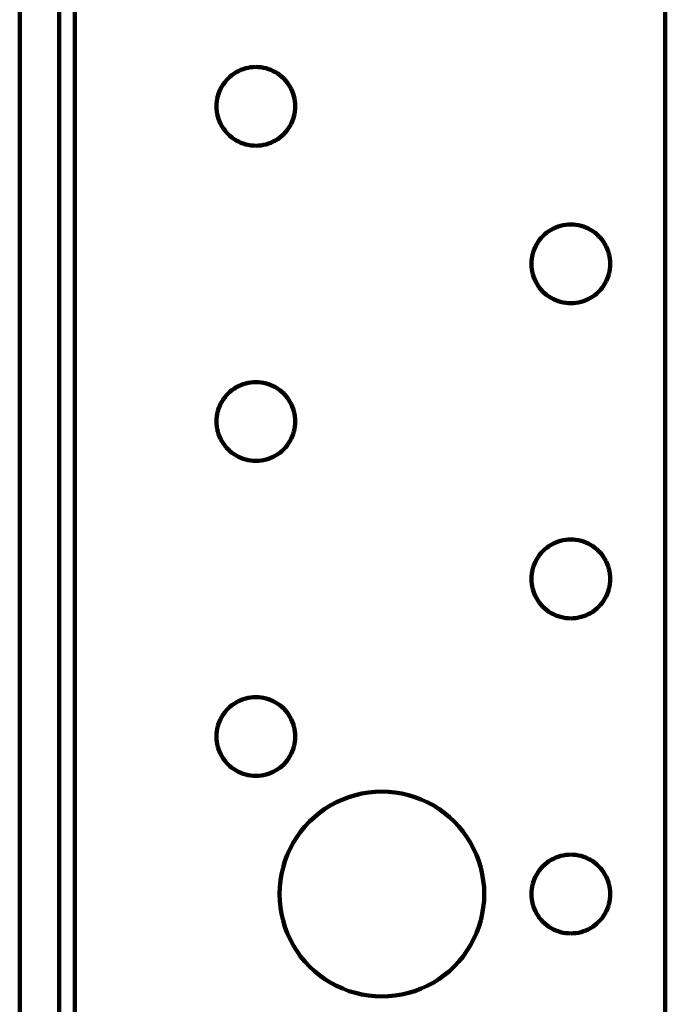
# Model space of a CAD drawing. Units: millimetres. Extents: x -73 to 89, y -48 to 54.
# Drawn here: x 11 to 28, y 1 to 28 of the extents above; entities that cross this region are included whole.
import ezdxf

# ---------------------------------------------------------------- set-up
doc = ezdxf.new("R2010")
doc.units = ezdxf.units.MM
doc.layers.add('ProfileEdges', color=7, linetype='Continuous')

msp = doc.modelspace()

# ---------------------------------------------------------------- linework, layer by layer
at = {"layer": 'ProfileEdges', "lineweight": 211}
for p, q in [((11.038, -46.178), (11.038, 53.782)), ((12.088, -46.178), (12.088, 53.782)), ((12.508, 53.782), (12.508, -41.768)), ((28.258, 53.782), (28.258, -41.768)), ((17.133, 26.252), (17.066, 26.237)), ((17.201, 26.263), (17.133, 26.252)), ((17.269, 26.27), (17.201, 26.263)), ((17.338, 26.272), (17.269, 26.27)), ((17.406, 26.27), (17.338, 26.272)), ((17.475, 26.263), (17.406, 26.27)), ((17.543, 26.252), (17.475, 26.263)), ((17.61, 26.237), (17.543, 26.252)), ((16.645, 26.012), (16.595, 25.965)), ((16.699, 26.055), (16.645, 26.012)), ((16.754, 26.095), (16.699, 26.055)), ((16.813, 26.132), (16.754, 26.095)), ((16.873, 26.164), (16.813, 26.132)), ((16.936, 26.192), (16.873, 26.164)), ((17, 26.217), (16.936, 26.192)), ((17.066, 26.237), (17, 26.217)), ((17.675, 26.217), (17.61, 26.237)), ((17.74, 26.192), (17.675, 26.217)), ((17.802, 26.164), (17.74, 26.192)), ((17.863, 26.132), (17.802, 26.164)), ((17.921, 26.095), (17.863, 26.132)), ((17.977, 26.055), (17.921, 26.095)), ((18.03, 26.012), (17.977, 26.055)), ((18.08, 25.965), (18.03, 26.012)), ((16.428, 25.747), (16.396, 25.687)), ((16.465, 25.806), (16.428, 25.747)), ((16.505, 25.861), (16.465, 25.806)), ((16.548, 25.915), (16.505, 25.861)), ((16.595, 25.965), (16.548, 25.915)), ((18.127, 25.915), (18.08, 25.965)), ((18.171, 25.861), (18.127, 25.915)), ((18.211, 25.806), (18.171, 25.861)), ((18.247, 25.747), (18.211, 25.806)), ((18.28, 25.687), (18.247, 25.747)), ((16.324, 25.494), (16.308, 25.427)), ((16.344, 25.56), (16.324, 25.494)), ((16.368, 25.624), (16.344, 25.56)), ((16.396, 25.687), (16.368, 25.624)), ((18.308, 25.624), (18.28, 25.687)), ((18.332, 25.56), (18.308, 25.624)), ((18.352, 25.494), (18.332, 25.56)), ((18.368, 25.427), (18.352, 25.494)), ((16.29, 25.291), (16.288, 25.222)), ((16.288, 25.222), (16.29, 25.154)), ((16.297, 25.359), (16.29, 25.291)), ((16.308, 25.427), (16.297, 25.359)), ((18.379, 25.359), (18.368, 25.427)), ((18.386, 25.291), (18.379, 25.359)), ((18.388, 25.222), (18.386, 25.291)), ((18.386, 25.154), (18.388, 25.222)), ((16.29, 25.154), (16.297, 25.085)), ((16.297, 25.085), (16.308, 25.017)), ((16.308, 25.017), (16.324, 24.951)), ((16.324, 24.951), (16.344, 24.885)), ((18.332, 24.885), (18.352, 24.951)), ((18.352, 24.951), (18.368, 25.017)), ((18.368, 25.017), (18.379, 25.085)), ((18.379, 25.085), (18.386, 25.154)), ((16.344, 24.885), (16.368, 24.82)), ((16.368, 24.82), (16.396, 24.758)), ((16.396, 24.758), (16.428, 24.697)), ((16.428, 24.697), (16.465, 24.639)), ((18.211, 24.639), (18.247, 24.697)), ((18.247, 24.697), (18.28, 24.758)), ((18.28, 24.758), (18.308, 24.82)), ((18.308, 24.82), (18.332, 24.885)), ((16.465, 24.639), (16.505, 24.583)), ((16.505, 24.583), (16.548, 24.53)), ((16.548, 24.53), (16.595, 24.48)), ((16.595, 24.48), (16.645, 24.433)), ((16.645, 24.433), (16.699, 24.389)), ((17.977, 24.389), (18.03, 24.433)), ((18.03, 24.433), (18.08, 24.48)), ((18.08, 24.48), (18.127, 24.53)), ((18.127, 24.53), (18.171, 24.583)), ((18.171, 24.583), (18.211, 24.639)), ((16.699, 24.389), (16.754, 24.349)), ((16.754, 24.349), (16.813, 24.313)), ((16.813, 24.313), (16.873, 24.281)), ((16.873, 24.281), (16.936, 24.252)), ((16.936, 24.252), (17, 24.228)), ((17, 24.228), (17.066, 24.208)), ((17.066, 24.208), (17.133, 24.192)), ((17.133, 24.192), (17.201, 24.181)), ((17.201, 24.181), (17.269, 24.175)), ((17.269, 24.175), (17.338, 24.172)), ((17.338, 24.172), (17.406, 24.175)), ((17.406, 24.175), (17.475, 24.181)), ((17.475, 24.181), (17.543, 24.192)), ((17.543, 24.192), (17.61, 24.208)), ((17.61, 24.208), (17.675, 24.228)), ((17.675, 24.228), (17.74, 24.252)), ((17.74, 24.252), (17.802, 24.281)), ((17.802, 24.281), (17.863, 24.313)), ((17.863, 24.313), (17.921, 24.349)), ((17.921, 24.349), (17.977, 24.389)), ((25.533, 22.052), (25.466, 22.037)), ((25.601, 22.063), (25.533, 22.052)), ((25.669, 22.07), (25.601, 22.063)), ((25.738, 22.072), (25.669, 22.07)), ((25.806, 22.07), (25.738, 22.072)), ((25.875, 22.063), (25.806, 22.07)), ((25.943, 22.052), (25.875, 22.063)), ((26.01, 22.037), (25.943, 22.052)), ((25.045, 21.812), (24.995, 21.765)), ((25.099, 21.855), (25.045, 21.812)), ((25.154, 21.895), (25.099, 21.855)), ((25.213, 21.932), (25.154, 21.895)), ((25.273, 21.964), (25.213, 21.932)), ((25.336, 21.992), (25.273, 21.964)), ((25.4, 22.017), (25.336, 21.992)), ((25.466, 22.037), (25.4, 22.017)), ((26.075, 22.017), (26.01, 22.037)), ((26.14, 21.992), (26.075, 22.017)), ((26.202, 21.964), (26.14, 21.992)), ((26.263, 21.932), (26.202, 21.964)), ((26.321, 21.895), (26.263, 21.932)), ((26.377, 21.855), (26.321, 21.895)), ((26.43, 21.812), (26.377, 21.855)), ((26.48, 21.765), (26.43, 21.812)), ((24.828, 21.547), (24.796, 21.487)), ((24.865, 21.606), (24.828, 21.547)), ((24.905, 21.661), (24.865, 21.606)), ((24.948, 21.715), (24.905, 21.661)), ((24.995, 21.765), (24.948, 21.715)), ((26.527, 21.715), (26.48, 21.765)), ((26.571, 21.661), (26.527, 21.715)), ((26.611, 21.606), (26.571, 21.661)), ((26.647, 21.547), (26.611, 21.606)), ((26.68, 21.487), (26.647, 21.547)), ((24.724, 21.294), (24.708, 21.227)), ((24.744, 21.36), (24.724, 21.294)), ((24.768, 21.424), (24.744, 21.36)), ((24.796, 21.487), (24.768, 21.424)), ((26.708, 21.424), (26.68, 21.487)), ((26.732, 21.36), (26.708, 21.424)), ((26.752, 21.294), (26.732, 21.36)), ((26.768, 21.227), (26.752, 21.294)), ((24.69, 21.091), (24.688, 21.022)), ((24.688, 21.022), (24.69, 20.954)), ((24.697, 21.159), (24.69, 21.091)), ((24.708, 21.227), (24.697, 21.159)), ((26.779, 21.159), (26.768, 21.227)), ((26.786, 21.091), (26.779, 21.159)), ((26.788, 21.022), (26.786, 21.091)), ((26.786, 20.954), (26.788, 21.022)), ((24.69, 20.954), (24.697, 20.885)), ((24.697, 20.885), (24.708, 20.817)), ((24.708, 20.817), (24.724, 20.751)), ((24.724, 20.751), (24.744, 20.685)), ((26.732, 20.685), (26.752, 20.751)), ((26.752, 20.751), (26.768, 20.817)), ((26.768, 20.817), (26.779, 20.885)), ((26.779, 20.885), (26.786, 20.954)), ((24.744, 20.685), (24.768, 20.62)), ((24.768, 20.62), (24.796, 20.558)), ((24.796, 20.558), (24.828, 20.497)), ((24.828, 20.497), (24.865, 20.439)), ((26.611, 20.439), (26.647, 20.497)), ((26.647, 20.497), (26.68, 20.558)), ((26.68, 20.558), (26.708, 20.62)), ((26.708, 20.62), (26.732, 20.685)), ((24.865, 20.439), (24.905, 20.383)), ((24.905, 20.383), (24.948, 20.33)), ((24.948, 20.33), (24.995, 20.28)), ((24.995, 20.28), (25.045, 20.233)), ((25.045, 20.233), (25.099, 20.189)), ((26.377, 20.189), (26.43, 20.233)), ((26.43, 20.233), (26.48, 20.28)), ((26.48, 20.28), (26.527, 20.33)), ((26.527, 20.33), (26.571, 20.383)), ((26.571, 20.383), (26.611, 20.439)), ((25.099, 20.189), (25.154, 20.149)), ((25.154, 20.149), (25.213, 20.113)), ((25.213, 20.113), (25.273, 20.081)), ((25.273, 20.081), (25.336, 20.052)), ((25.336, 20.052), (25.4, 20.028)), ((25.4, 20.028), (25.466, 20.008)), ((25.466, 20.008), (25.533, 19.992)), ((25.533, 19.992), (25.601, 19.981)), ((25.601, 19.981), (25.669, 19.975)), ((25.669, 19.975), (25.738, 19.972)), ((25.738, 19.972), (25.806, 19.975)), ((25.806, 19.975), (25.875, 19.981)), ((25.875, 19.981), (25.943, 19.992)), ((25.943, 19.992), (26.01, 20.008)), ((26.01, 20.008), (26.075, 20.028)), ((26.075, 20.028), (26.14, 20.052)), ((26.14, 20.052), (26.202, 20.081)), ((26.202, 20.081), (26.263, 20.113)), ((26.263, 20.113), (26.321, 20.149)), ((26.321, 20.149), (26.377, 20.189)), ((17.133, 17.852), (17.066, 17.837)), ((17.201, 17.863), (17.133, 17.852)), ((17.269, 17.87), (17.201, 17.863)), ((17.338, 17.872), (17.269, 17.87)), ((17.406, 17.87), (17.338, 17.872)), ((17.475, 17.863), (17.406, 17.87)), ((17.543, 17.852), (17.475, 17.863)), ((17.61, 17.837), (17.543, 17.852)), ((16.645, 17.612), (16.595, 17.565)), ((16.699, 17.655), (16.645, 17.612)), ((16.754, 17.695), (16.699, 17.655)), ((16.813, 17.732), (16.754, 17.695)), ((16.873, 17.764), (16.813, 17.732)), ((16.936, 17.792), (16.873, 17.764)), ((17, 17.817), (16.936, 17.792)), ((17.066, 17.837), (17, 17.817)), ((17.675, 17.817), (17.61, 17.837)), ((17.74, 17.792), (17.675, 17.817)), ((17.802, 17.764), (17.74, 17.792)), ((17.863, 17.732), (17.802, 17.764)), ((17.921, 17.695), (17.863, 17.732)), ((17.977, 17.655), (17.921, 17.695)), ((18.03, 17.612), (17.977, 17.655)), ((18.08, 17.565), (18.03, 17.612)), ((16.428, 17.347), (16.396, 17.287)), ((16.465, 17.406), (16.428, 17.347)), ((16.505, 17.461), (16.465, 17.406)), ((16.548, 17.515), (16.505, 17.461)), ((16.595, 17.565), (16.548, 17.515)), ((18.127, 17.515), (18.08, 17.565)), ((18.171, 17.461), (18.127, 17.515)), ((18.211, 17.406), (18.171, 17.461)), ((18.247, 17.347), (18.211, 17.406)), ((18.28, 17.287), (18.247, 17.347)), ((16.324, 17.094), (16.308, 17.027)), ((16.344, 17.16), (16.324, 17.094)), ((16.368, 17.224), (16.344, 17.16)), ((16.396, 17.287), (16.368, 17.224)), ((18.308, 17.224), (18.28, 17.287)), ((18.332, 17.16), (18.308, 17.224)), ((18.352, 17.094), (18.332, 17.16)), ((18.368, 17.027), (18.352, 17.094)), ((16.29, 16.891), (16.288, 16.822)), ((16.288, 16.822), (16.29, 16.754)), ((16.297, 16.959), (16.29, 16.891)), ((16.308, 17.027), (16.297, 16.959)), ((18.379, 16.959), (18.368, 17.027)), ((18.386, 16.891), (18.379, 16.959)), ((18.388, 16.822), (18.386, 16.891)), ((18.386, 16.754), (18.388, 16.822)), ((16.29, 16.754), (16.297, 16.685)), ((16.297, 16.685), (16.308, 16.617)), ((16.308, 16.617), (16.324, 16.551)), ((16.324, 16.551), (16.344, 16.485)), ((18.332, 16.485), (18.352, 16.551)), ((18.352, 16.551), (18.368, 16.617)), ((18.368, 16.617), (18.379, 16.685)), ((18.379, 16.685), (18.386, 16.754)), ((16.344, 16.485), (16.368, 16.42)), ((16.368, 16.42), (16.396, 16.358)), ((16.396, 16.358), (16.428, 16.297)), ((16.428, 16.297), (16.465, 16.239)), ((18.211, 16.239), (18.247, 16.297)), ((18.247, 16.297), (18.28, 16.358)), ((18.28, 16.358), (18.308, 16.42)), ((18.308, 16.42), (18.332, 16.485)), ((16.465, 16.239), (16.505, 16.183)), ((16.505, 16.183), (16.548, 16.13)), ((16.548, 16.13), (16.595, 16.08)), ((16.595, 16.08), (16.645, 16.033)), ((16.645, 16.033), (16.699, 15.989)), ((17.977, 15.989), (18.03, 16.033)), ((18.03, 16.033), (18.08, 16.08)), ((18.08, 16.08), (18.127, 16.13)), ((18.127, 16.13), (18.171, 16.183)), ((18.171, 16.183), (18.211, 16.239)), ((16.699, 15.989), (16.754, 15.949)), ((16.754, 15.949), (16.813, 15.913)), ((16.813, 15.913), (16.873, 15.881)), ((16.873, 15.881), (16.936, 15.852)), ((16.936, 15.852), (17, 15.828)), ((17, 15.828), (17.066, 15.808)), ((17.066, 15.808), (17.133, 15.792)), ((17.133, 15.792), (17.201, 15.781)), ((17.201, 15.781), (17.269, 15.775)), ((17.269, 15.775), (17.338, 15.772)), ((17.338, 15.772), (17.406, 15.775)), ((17.406, 15.775), (17.475, 15.781)), ((17.475, 15.781), (17.543, 15.792)), ((17.543, 15.792), (17.61, 15.808)), ((17.61, 15.808), (17.675, 15.828)), ((17.675, 15.828), (17.74, 15.852)), ((17.74, 15.852), (17.802, 15.881)), ((17.802, 15.881), (17.863, 15.913)), ((17.863, 15.913), (17.921, 15.949)), ((17.921, 15.949), (17.977, 15.989)), ((25.533, 13.652), (25.466, 13.637)), ((25.601, 13.663), (25.533, 13.652)), ((25.669, 13.67), (25.601, 13.663)), ((25.738, 13.672), (25.669, 13.67)), ((25.806, 13.67), (25.738, 13.672)), ((25.875, 13.663), (25.806, 13.67)), ((25.943, 13.652), (25.875, 13.663)), ((26.01, 13.637), (25.943, 13.652)), ((25.045, 13.412), (24.995, 13.365)), ((25.099, 13.455), (25.045, 13.412)), ((25.154, 13.495), (25.099, 13.455)), ((25.213, 13.532), (25.154, 13.495)), ((25.273, 13.564), (25.213, 13.532)), ((25.336, 13.592), (25.273, 13.564)), ((25.4, 13.617), (25.336, 13.592)), ((25.466, 13.637), (25.4, 13.617)), ((26.075, 13.617), (26.01, 13.637)), ((26.14, 13.592), (26.075, 13.617)), ((26.202, 13.564), (26.14, 13.592)), ((26.263, 13.532), (26.202, 13.564)), ((26.321, 13.495), (26.263, 13.532)), ((26.377, 13.455), (26.321, 13.495)), ((26.43, 13.412), (26.377, 13.455)), ((26.48, 13.365), (26.43, 13.412)), ((24.828, 13.147), (24.796, 13.087)), ((24.865, 13.206), (24.828, 13.147)), ((24.905, 13.261), (24.865, 13.206)), ((24.948, 13.315), (24.905, 13.261)), ((24.995, 13.365), (24.948, 13.315)), ((26.527, 13.315), (26.48, 13.365)), ((26.571, 13.261), (26.527, 13.315)), ((26.611, 13.206), (26.571, 13.261)), ((26.647, 13.147), (26.611, 13.206)), ((26.68, 13.087), (26.647, 13.147)), ((24.724, 12.894), (24.708, 12.827)), ((24.744, 12.96), (24.724, 12.894)), ((24.768, 13.024), (24.744, 12.96)), ((24.796, 13.087), (24.768, 13.024)), ((26.708, 13.024), (26.68, 13.087)), ((26.732, 12.96), (26.708, 13.024)), ((26.752, 12.894), (26.732, 12.96)), ((26.768, 12.827), (26.752, 12.894)), ((24.69, 12.691), (24.688, 12.622)), ((24.688, 12.622), (24.69, 12.554)), ((24.697, 12.759), (24.69, 12.691)), ((24.708, 12.827), (24.697, 12.759)), ((26.779, 12.759), (26.768, 12.827)), ((26.786, 12.691), (26.779, 12.759)), ((26.788, 12.622), (26.786, 12.691)), ((26.786, 12.554), (26.788, 12.622)), ((24.69, 12.554), (24.697, 12.485)), ((24.697, 12.485), (24.708, 12.417)), ((24.708, 12.417), (24.724, 12.351)), ((24.724, 12.351), (24.744, 12.285)), ((26.732, 12.285), (26.752, 12.351)), ((26.752, 12.351), (26.768, 12.417)), ((26.768, 12.417), (26.779, 12.485)), ((26.779, 12.485), (26.786, 12.554)), ((24.744, 12.285), (24.768, 12.22)), ((24.768, 12.22), (24.796, 12.158)), ((24.796, 12.158), (24.828, 12.097)), ((24.828, 12.097), (24.865, 12.039)), ((26.611, 12.039), (26.647, 12.097)), ((26.647, 12.097), (26.68, 12.158)), ((26.68, 12.158), (26.708, 12.22)), ((26.708, 12.22), (26.732, 12.285)), ((24.865, 12.039), (24.905, 11.983)), ((24.905, 11.983), (24.948, 11.93)), ((24.948, 11.93), (24.995, 11.88)), ((24.995, 11.88), (25.045, 11.833)), ((25.045, 11.833), (25.099, 11.789)), ((26.377, 11.789), (26.43, 11.833)), ((26.43, 11.833), (26.48, 11.88)), ((26.48, 11.88), (26.527, 11.93)), ((26.527, 11.93), (26.571, 11.983)), ((26.571, 11.983), (26.611, 12.039)), ((25.099, 11.789), (25.154, 11.749)), ((25.154, 11.749), (25.213, 11.713)), ((25.213, 11.713), (25.273, 11.681)), ((25.273, 11.681), (25.336, 11.652)), ((25.336, 11.652), (25.4, 11.628)), ((25.4, 11.628), (25.466, 11.608)), ((25.466, 11.608), (25.533, 11.592)), ((25.533, 11.592), (25.601, 11.581)), ((25.601, 11.581), (25.669, 11.575)), ((25.669, 11.575), (25.738, 11.572)), ((25.738, 11.572), (25.806, 11.575)), ((25.806, 11.575), (25.875, 11.581)), ((25.875, 11.581), (25.943, 11.592)), ((25.943, 11.592), (26.01, 11.608)), ((26.01, 11.608), (26.075, 11.628)), ((26.075, 11.628), (26.14, 11.652)), ((26.14, 11.652), (26.202, 11.681)), ((26.202, 11.681), (26.263, 11.713)), ((26.263, 11.713), (26.321, 11.749)), ((26.321, 11.749), (26.377, 11.789)), ((17.133, 9.452), (17.066, 9.437)), ((17.201, 9.463), (17.133, 9.452)), ((17.269, 9.47), (17.201, 9.463)), ((17.338, 9.472), (17.269, 9.47)), ((17.406, 9.47), (17.338, 9.472)), ((17.475, 9.463), (17.406, 9.47)), ((17.543, 9.452), (17.475, 9.463)), ((17.61, 9.437), (17.543, 9.452)), ((16.645, 9.212), (16.595, 9.165)), ((16.699, 9.255), (16.645, 9.212)), ((16.754, 9.295), (16.699, 9.255)), ((16.813, 9.332), (16.754, 9.295)), ((16.873, 9.364), (16.813, 9.332)), ((16.936, 9.392), (16.873, 9.364)), ((17, 9.417), (16.936, 9.392)), ((17.066, 9.437), (17, 9.417)), ((17.675, 9.417), (17.61, 9.437)), ((17.74, 9.392), (17.675, 9.417)), ((17.802, 9.364), (17.74, 9.392)), ((17.863, 9.332), (17.802, 9.364)), ((17.921, 9.295), (17.863, 9.332)), ((17.977, 9.255), (17.921, 9.295)), ((18.03, 9.212), (17.977, 9.255)), ((18.08, 9.165), (18.03, 9.212)), ((16.428, 8.947), (16.396, 8.887)), ((16.465, 9.006), (16.428, 8.947)), ((16.505, 9.061), (16.465, 9.006)), ((16.548, 9.115), (16.505, 9.061)), ((16.595, 9.165), (16.548, 9.115)), ((18.127, 9.115), (18.08, 9.165)), ((18.171, 9.061), (18.127, 9.115)), ((18.211, 9.006), (18.171, 9.061)), ((18.247, 8.947), (18.211, 9.006)), ((18.28, 8.887), (18.247, 8.947)), ((16.324, 8.694), (16.308, 8.627)), ((16.344, 8.76), (16.324, 8.694)), ((16.368, 8.824), (16.344, 8.76)), ((16.396, 8.887), (16.368, 8.824)), ((18.308, 8.824), (18.28, 8.887)), ((18.332, 8.76), (18.308, 8.824)), ((18.352, 8.694), (18.332, 8.76)), ((18.368, 8.627), (18.352, 8.694)), ((16.29, 8.491), (16.288, 8.422)), ((16.288, 8.422), (16.29, 8.354)), ((16.297, 8.559), (16.29, 8.491)), ((16.308, 8.627), (16.297, 8.559)), ((18.379, 8.559), (18.368, 8.627)), ((18.386, 8.491), (18.379, 8.559)), ((18.388, 8.422), (18.386, 8.491)), ((18.386, 8.354), (18.388, 8.422)), ((16.29, 8.354), (16.297, 8.285)), ((16.297, 8.285), (16.308, 8.217)), ((16.308, 8.217), (16.324, 8.151)), ((16.324, 8.151), (16.344, 8.085)), ((18.332, 8.085), (18.352, 8.151)), ((18.352, 8.151), (18.368, 8.217)), ((18.368, 8.217), (18.379, 8.285)), ((18.379, 8.285), (18.386, 8.354)), ((16.344, 8.085), (16.368, 8.02)), ((16.368, 8.02), (16.396, 7.958)), ((16.396, 7.958), (16.428, 7.897)), ((16.428, 7.897), (16.465, 7.839)), ((18.211, 7.839), (18.247, 7.897)), ((18.247, 7.897), (18.28, 7.958)), ((18.28, 7.958), (18.308, 8.02)), ((18.308, 8.02), (18.332, 8.085)), ((16.465, 7.839), (16.505, 7.783)), ((16.505, 7.783), (16.548, 7.73)), ((16.548, 7.73), (16.595, 7.68)), ((16.595, 7.68), (16.645, 7.633)), ((16.645, 7.633), (16.699, 7.589)), ((17.977, 7.589), (18.03, 7.633)), ((18.03, 7.633), (18.08, 7.68)), ((18.08, 7.68), (18.127, 7.73)), ((18.127, 7.73), (18.171, 7.783)), ((18.171, 7.783), (18.211, 7.839)), ((16.699, 7.589), (16.754, 7.549)), ((16.754, 7.549), (16.813, 7.513)), ((16.813, 7.513), (16.873, 7.481)), ((16.873, 7.481), (16.936, 7.452)), ((16.936, 7.452), (17, 7.428)), ((17, 7.428), (17.066, 7.408)), ((17.066, 7.408), (17.133, 7.392)), ((17.133, 7.392), (17.201, 7.381)), ((17.201, 7.381), (17.269, 7.375)), ((17.269, 7.375), (17.338, 7.372)), ((17.338, 7.372), (17.406, 7.375)), ((17.406, 7.375), (17.475, 7.381)), ((17.475, 7.381), (17.543, 7.392)), ((17.543, 7.392), (17.61, 7.408)), ((17.61, 7.408), (17.675, 7.428)), ((17.675, 7.428), (17.74, 7.452)), ((17.74, 7.452), (17.802, 7.481)), ((17.802, 7.481), (17.863, 7.513)), ((17.863, 7.513), (17.921, 7.549)), ((17.921, 7.549), (17.977, 7.589)), ((19.991, 6.859), (19.82, 6.807)), ((20.165, 6.9), (19.991, 6.859)), ((20.341, 6.929), (20.165, 6.9)), ((20.519, 6.946), (20.341, 6.929)), ((20.698, 6.952), (20.519, 6.946)), ((20.876, 6.946), (20.698, 6.952)), ((21.054, 6.929), (20.876, 6.946)), ((21.23, 6.9), (21.054, 6.929)), ((21.404, 6.859), (21.23, 6.9)), ((21.575, 6.807), (21.404, 6.859)), ((19.333, 6.587), (19.181, 6.492)), ((19.49, 6.671), (19.333, 6.587)), ((19.653, 6.744), (19.49, 6.671)), ((19.82, 6.807), (19.653, 6.744)), ((21.743, 6.744), (21.575, 6.807)), ((21.905, 6.671), (21.743, 6.744)), ((22.063, 6.587), (21.905, 6.671)), ((22.214, 6.492), (22.063, 6.587)), ((19.036, 6.388), (18.898, 6.275)), ((19.181, 6.492), (19.036, 6.388)), ((22.36, 6.388), (22.214, 6.492)), ((22.498, 6.275), (22.36, 6.388)), ((18.767, 6.153), (18.645, 6.022)), ((18.898, 6.275), (18.767, 6.153)), ((22.628, 6.153), (22.498, 6.275)), ((22.75, 6.022), (22.628, 6.153)), ((18.532, 5.884), (18.428, 5.739)), ((18.645, 6.022), (18.532, 5.884)), ((22.864, 5.884), (22.75, 6.022)), ((22.968, 5.739), (22.864, 5.884)), ((18.334, 5.587), (18.249, 5.43)), ((18.428, 5.739), (18.334, 5.587)), ((23.062, 5.587), (22.968, 5.739)), ((23.146, 5.43), (23.062, 5.587)), ((18.176, 5.267), (18.113, 5.1)), ((18.249, 5.43), (18.176, 5.267)), ((23.22, 5.267), (23.146, 5.43)), ((23.283, 5.1), (23.22, 5.267)), ((25.533, 5.252), (25.466, 5.237)), ((25.601, 5.263), (25.533, 5.252)), ((25.669, 5.27), (25.601, 5.263)), ((25.738, 5.272), (25.669, 5.27)), ((25.806, 5.27), (25.738, 5.272)), ((25.875, 5.263), (25.806, 5.27)), ((25.943, 5.252), (25.875, 5.263)), ((26.01, 5.237), (25.943, 5.252)), ((18.113, 5.1), (18.061, 4.929)), ((23.335, 4.929), (23.283, 5.1)), ((25.045, 5.012), (24.995, 4.965)), ((25.099, 5.055), (25.045, 5.012)), ((25.154, 5.095), (25.099, 5.055)), ((25.213, 5.132), (25.154, 5.095)), ((25.273, 5.164), (25.213, 5.132)), ((25.336, 5.192), (25.273, 5.164)), ((25.4, 5.217), (25.336, 5.192)), ((25.466, 5.237), (25.4, 5.217)), ((26.075, 5.217), (26.01, 5.237)), ((26.14, 5.192), (26.075, 5.217)), ((26.202, 5.164), (26.14, 5.192)), ((26.263, 5.132), (26.202, 5.164)), ((26.321, 5.095), (26.263, 5.132)), ((26.377, 5.055), (26.321, 5.095)), ((26.43, 5.012), (26.377, 5.055)), ((26.48, 4.965), (26.43, 5.012)), ((18.02, 4.755), (17.991, 4.579)), ((18.061, 4.929), (18.02, 4.755)), ((23.375, 4.755), (23.335, 4.929)), ((23.404, 4.579), (23.375, 4.755)), ((24.828, 4.747), (24.796, 4.687)), ((24.865, 4.806), (24.828, 4.747)), ((24.905, 4.861), (24.865, 4.806)), ((24.948, 4.915), (24.905, 4.861)), ((24.995, 4.965), (24.948, 4.915)), ((26.527, 4.915), (26.48, 4.965)), ((26.571, 4.861), (26.527, 4.915)), ((26.611, 4.806), (26.571, 4.861)), ((26.647, 4.747), (26.611, 4.806)), ((26.68, 4.687), (26.647, 4.747)), ((17.991, 4.579), (17.974, 4.401)), ((23.422, 4.401), (23.404, 4.579)), ((24.724, 4.494), (24.708, 4.427)), ((24.744, 4.56), (24.724, 4.494)), ((24.768, 4.624), (24.744, 4.56)), ((24.796, 4.687), (24.768, 4.624)), ((26.708, 4.624), (26.68, 4.687)), ((26.732, 4.56), (26.708, 4.624)), ((26.752, 4.494), (26.732, 4.56)), ((26.768, 4.427), (26.752, 4.494)), ((17.974, 4.401), (17.968, 4.222)), ((17.968, 4.222), (17.974, 4.044)), ((23.428, 4.222), (23.422, 4.401)), ((23.422, 4.044), (23.428, 4.222)), ((24.69, 4.291), (24.688, 4.222)), ((24.688, 4.222), (24.69, 4.154)), ((24.697, 4.359), (24.69, 4.291)), ((24.708, 4.427), (24.697, 4.359)), ((26.779, 4.359), (26.768, 4.427)), ((26.786, 4.291), (26.779, 4.359)), ((26.788, 4.222), (26.786, 4.291)), ((26.786, 4.154), (26.788, 4.222)), ((17.974, 4.044), (17.991, 3.866)), ((23.404, 3.866), (23.422, 4.044)), ((24.69, 4.154), (24.697, 4.085)), ((24.697, 4.085), (24.708, 4.017)), ((24.708, 4.017), (24.724, 3.951)), ((24.724, 3.951), (24.744, 3.885)), ((26.732, 3.885), (26.752, 3.951)), ((26.752, 3.951), (26.768, 4.017)), ((26.768, 4.017), (26.779, 4.085)), ((26.779, 4.085), (26.786, 4.154)), ((17.991, 3.866), (18.02, 3.69)), ((18.02, 3.69), (18.061, 3.516)), ((23.335, 3.516), (23.375, 3.69)), ((23.375, 3.69), (23.404, 3.866)), ((24.744, 3.885), (24.768, 3.82)), ((24.768, 3.82), (24.796, 3.758)), ((24.796, 3.758), (24.828, 3.697)), ((24.828, 3.697), (24.865, 3.639)), ((26.611, 3.639), (26.647, 3.697)), ((26.647, 3.697), (26.68, 3.758)), ((26.68, 3.758), (26.708, 3.82)), ((26.708, 3.82), (26.732, 3.885)), ((18.061, 3.516), (18.113, 3.345)), ((23.283, 3.345), (23.335, 3.516)), ((24.865, 3.639), (24.905, 3.583)), ((24.905, 3.583), (24.948, 3.53)), ((24.948, 3.53), (24.995, 3.48)), ((24.995, 3.48), (25.045, 3.433)), ((25.045, 3.433), (25.099, 3.389)), ((26.377, 3.389), (26.43, 3.433)), ((26.43, 3.433), (26.48, 3.48)), ((26.48, 3.48), (26.527, 3.53)), ((26.527, 3.53), (26.571, 3.583)), ((26.571, 3.583), (26.611, 3.639)), ((18.113, 3.345), (18.176, 3.178)), ((18.176, 3.178), (18.249, 3.015)), ((23.146, 3.015), (23.22, 3.178)), ((23.22, 3.178), (23.283, 3.345)), ((25.099, 3.389), (25.154, 3.349)), ((25.154, 3.349), (25.213, 3.313)), ((25.213, 3.313), (25.273, 3.281)), ((25.273, 3.281), (25.336, 3.252)), ((25.336, 3.252), (25.4, 3.228)), ((25.4, 3.228), (25.466, 3.208)), ((25.466, 3.208), (25.533, 3.192)), ((25.533, 3.192), (25.601, 3.181)), ((25.601, 3.181), (25.669, 3.175)), ((25.669, 3.175), (25.738, 3.172)), ((25.738, 3.172), (25.806, 3.175)), ((25.806, 3.175), (25.875, 3.181)), ((25.875, 3.181), (25.943, 3.192)), ((25.943, 3.192), (26.01, 3.208)), ((26.01, 3.208), (26.075, 3.228)), ((26.075, 3.228), (26.14, 3.252)), ((26.14, 3.252), (26.202, 3.281)), ((26.202, 3.281), (26.263, 3.313)), ((26.263, 3.313), (26.321, 3.349)), ((26.321, 3.349), (26.377, 3.389)), ((18.249, 3.015), (18.334, 2.857)), ((23.062, 2.857), (23.146, 3.015)), ((18.334, 2.857), (18.428, 2.706)), ((18.428, 2.706), (18.532, 2.56)), ((22.864, 2.56), (22.968, 2.706)), ((22.968, 2.706), (23.062, 2.857)), ((18.532, 2.56), (18.645, 2.422)), ((18.645, 2.422), (18.767, 2.292)), ((22.628, 2.292), (22.75, 2.422)), ((22.75, 2.422), (22.864, 2.56)), ((18.767, 2.292), (18.898, 2.17)), ((18.898, 2.17), (19.036, 2.056)), ((22.36, 2.056), (22.498, 2.17)), ((22.498, 2.17), (22.628, 2.292)), ((19.036, 2.056), (19.181, 1.952)), ((19.181, 1.952), (19.333, 1.858)), ((19.333, 1.858), (19.49, 1.774)), ((21.905, 1.774), (22.063, 1.858)), ((22.063, 1.858), (22.214, 1.952)), ((22.214, 1.952), (22.36, 2.056)), ((19.49, 1.774), (19.653, 1.7)), ((19.653, 1.7), (19.82, 1.637)), ((19.82, 1.637), (19.991, 1.585)), ((19.991, 1.585), (20.165, 1.545)), ((21.23, 1.545), (21.404, 1.585)), ((21.404, 1.585), (21.575, 1.637)), ((21.575, 1.637), (21.743, 1.7)), ((21.743, 1.7), (21.905, 1.774)), ((20.165, 1.545), (20.341, 1.516)), ((20.341, 1.516), (20.519, 1.498)), ((20.519, 1.498), (20.698, 1.492)), ((20.698, 1.492), (20.876, 1.498)), ((20.876, 1.498), (21.054, 1.516)), ((21.054, 1.516), (21.23, 1.545))]:
    msp.add_line(p, q, dxfattribs=at)

doc.saveas('drawing.dxf')
